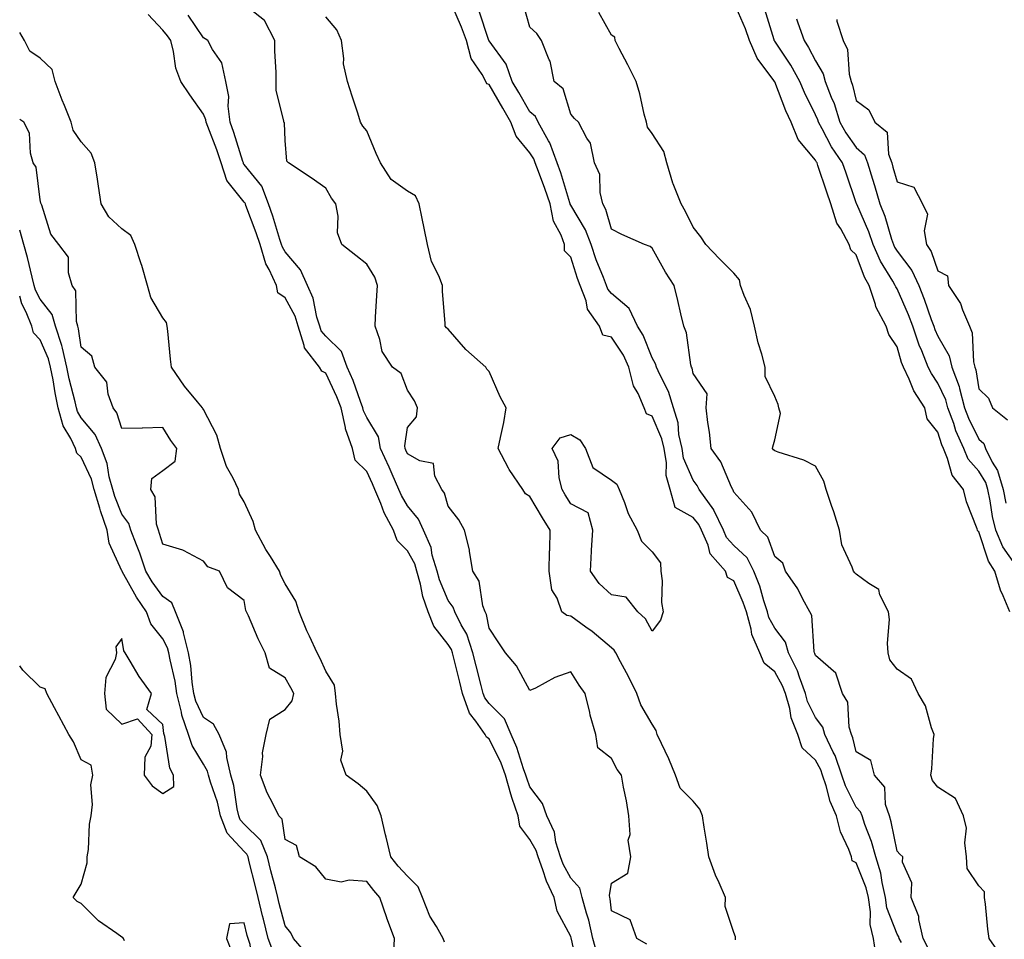
# Model space of a CAD drawing. Units: inches. Extents: x 942083 to 944723, y 7353338 to 7355978.
# Drawn here: x 942083 to 942324, y 7355362 to 7355587 of the extents above; entities that cross this region are included whole.
import ezdxf

# ---------------------------------------------------------------- set-up
doc = ezdxf.new("R2010")
doc.units = ezdxf.units.IN
doc.header["$MEASUREMENT"] = 0
doc.layers.add('Contour_94207353', color=7, linetype='Continuous', true_color=0xa346bd)

msp = doc.modelspace()

# ---------------------------------------------------------------- linework, layer by layer
at = {"layer": 'Contour_94207353'}
for points in [[(942236.67, 7355360.54, 3311), (942234.27, 7355361.92, 3311), (942232.61, 7355366.48, 3311), (942228.05, 7355368.69, 3311), (942227.74, 7355371.61, 3311), (942227.66, 7355371.92, 3311), (942227.53, 7355372.44, 3311), (942228.05, 7355375.45, 3311), (942232.05, 7355377.92, 3311), (942232.8, 7355381.92, 3311), (942232.16, 7355386.03, 3311), (942232.6, 7355387.37, 3311), (942232.32, 7355391.92, 3311), (942231.75, 7355395.62, 3311), (942231.03, 7355398.94, 3311), (942230.52, 7355401.92, 3311), (942229.41, 7355403.28, 3311), (942228.05, 7355405.98, 3311), (942224.74, 7355408.61, 3311), (942224.25, 7355411.92, 3311), (942222.79, 7355416.65, 3311), (942222.71, 7355417.27, 3311), (942221.61, 7355421.92, 3311), (942220.09, 7355423.96, 3311), (942218.05, 7355427.2, 3311), (942214.14, 7355425.82, 3311), (942209.4, 7355423.27, 3311), (942208.05, 7355422.64, 3311), (942204.8, 7355428.67, 3311), (942202.09, 7355431.92, 3311), (942200.43, 7355434.31, 3311), (942198.05, 7355437.96, 3311), (942197.4, 7355441.26, 3311), (942197.07, 7355441.92, 3311), (942196.55, 7355443.42, 3311), (942195.61, 7355449.48, 3311), (942194.05, 7355451.92, 3311), (942193.25, 7355456.73, 3311), (942193.26, 7355457.12, 3311), (942191.98, 7355461.92, 3311), (942190.63, 7355464.5, 3311), (942188.05, 7355467.85, 3311), (942187.14, 7355471.01, 3311), (942186.44, 7355471.92, 3311), (942184.75, 7355475.22, 3311), (942184.43, 7355478.3, 3311), (942181.05, 7355478.92, 3311), (942178.05, 7355480.63, 3311), (942177.65, 7355481.52, 3311), (942177.47, 7355481.92, 3311), (942177.36, 7355482.61, 3311), (942178.05, 7355487.13, 3311), (942180.27, 7355489.7, 3311), (942180.54, 7355491.92, 3311), (942179.76, 7355493.63, 3311), (942178.05, 7355496.25, 3311), (942176.47, 7355500.34, 3311), (942174.41, 7355501.92, 3311), (942171.84, 7355505.71, 3311), (942171.29, 7355508.68, 3311), (942170.09, 7355511.92, 3311), (942170.24, 7355514.11, 3311), (942170.51, 7355519.46, 3311), (942170.68, 7355521.92, 3311), (942170.04, 7355523.91, 3311), (942168.05, 7355527.09, 3311), (942165.41, 7355529.28, 3311), (942161.95, 7355531.92, 3311), (942160.92, 7355534.79, 3311), (942161.07, 7355538.91, 3311), (942160.47, 7355541.92, 3311), (942159.44, 7355543.31, 3311), (942158.05, 7355545.71, 3311), (942154.4, 7355548.27, 3311), (942148.91, 7355551.92, 3311), (942148.5, 7355552.37, 3311), (942148.05, 7355557.41, 3311), (942147.87, 7355561.74, 3311), (942147.76, 7355561.92, 3311), (942147.75, 7355562.22, 3311), (942145.84, 7355569.71, 3311), (942145.82, 7355571.92, 3311), (942145.86, 7355574.11, 3311), (942145.51, 7355579.38, 3311), (942145.55, 7355581.92, 3311), (942142.99, 7355586.86, 3311), (942138.05, 7355590.76, 3311)], [(942292.96, 7355357.01, 3309), (942292.23, 7355361.92, 3309), (942291.47, 7355365.34, 3309), (942291.55, 7355368.42, 3309), (942291.03, 7355371.92, 3309), (942290.47, 7355374.34, 3309), (942288.05, 7355380.42, 3309), (942287.05, 7355380.93, 3309), (942286.91, 7355381.92, 3309), (942286.24, 7355383.72, 3309), (942284.14, 7355388.02, 3309), (942283.19, 7355391.92, 3309), (942281.61, 7355395.49, 3309), (942280.66, 7355399.31, 3309), (942279.78, 7355401.92, 3309), (942279.34, 7355403.21, 3309), (942278.05, 7355405.56, 3309), (942274.78, 7355408.65, 3309), (942273.71, 7355411.92, 3309), (942272.11, 7355415.98, 3309), (942271.72, 7355418.25, 3309), (942270.67, 7355421.92, 3309), (942269.95, 7355423.82, 3309), (942268.05, 7355427.27, 3309), (942265.45, 7355429.33, 3309), (942264.41, 7355431.92, 3309), (942262.48, 7355436.36, 3309), (942262.31, 7355437.66, 3309), (942261.1, 7355441.92, 3309), (942260.34, 7355444.21, 3309), (942258.05, 7355449.5, 3309), (942256.48, 7355450.35, 3309), (942256.02, 7355451.92, 3309), (942252.27, 7355456.14, 3309), (942251.72, 7355458.25, 3309), (942250.08, 7355461.92, 3309), (942249.44, 7355463.3, 3309), (942248.05, 7355465.09, 3309), (942243.62, 7355467.48, 3309), (942242.39, 7355471.92, 3309), (942241.47, 7355475.34, 3309), (942241.53, 7355478.45, 3309), (942240.93, 7355481.92, 3309), (942240.42, 7355484.3, 3309), (942238.05, 7355489.89, 3309), (942236.61, 7355490.49, 3309), (942236.08, 7355491.92, 3309), (942234.55, 7355495.41, 3309), (942233.43, 7355497.3, 3309), (942232.32, 7355501.92, 3309), (942230.95, 7355504.82, 3309), (942228.05, 7355509.21, 3309), (942225.9, 7355509.77, 3309), (942225.12, 7355511.92, 3309), (942222.2, 7355516.08, 3309), (942221.81, 7355518.16, 3309), (942220.39, 7355521.92, 3309), (942219.75, 7355523.62, 3309), (942218.05, 7355528.84, 3309), (942216.53, 7355530.4, 3309), (942216.57, 7355531.92, 3309), (942215.72, 7355534.25, 3309), (942213.81, 7355537.68, 3309), (942212.99, 7355541.92, 3309), (942211.75, 7355545.63, 3309), (942210.12, 7355549.84, 3309), (942209.38, 7355551.92, 3309), (942209.03, 7355552.9, 3309), (942208.05, 7355554.39, 3309), (942204.65, 7355558.52, 3309), (942203.41, 7355561.92, 3309), (942201.45, 7355565.32, 3309), (942198.05, 7355571.19, 3309), (942197.46, 7355571.33, 3309), (942197.25, 7355571.92, 3309), (942196.34, 7355573.63, 3309), (942193.64, 7355577.51, 3309), (942192.51, 7355581.92, 3309), (942191.31, 7355585.19, 3309), (942188.71, 7355591.25, 3309)], [(942325.71, 7355441.92, 3305), (942324.07, 7355445.9, 3305), (942323.38, 7355447.25, 3305), (942322.02, 7355451.92, 3305), (942320.48, 7355454.35, 3305), (942318.05, 7355461.57, 3305), (942317.84, 7355461.72, 3305), (942317.78, 7355461.92, 3305), (942317.66, 7355462.31, 3305), (942315.06, 7355468.93, 3305), (942314.34, 7355471.92, 3305), (942311.56, 7355475.42, 3305), (942310.43, 7355479.54, 3305), (942309.39, 7355481.92, 3305), (942308.98, 7355482.85, 3305), (942308.05, 7355485.98, 3305), (942305.38, 7355489.25, 3305), (942304.85, 7355491.92, 3305), (942302.19, 7355496.07, 3305), (942301.04, 7355498.94, 3305), (942299.6, 7355501.92, 3305), (942299.15, 7355503.03, 3305), (942298.05, 7355506.88, 3305), (942296.04, 7355509.91, 3305), (942295.35, 7355511.92, 3305), (942292.84, 7355516.7, 3305), (942292.75, 7355517.22, 3305), (942291.21, 7355521.92, 3305), (942290.07, 7355523.94, 3305), (942288.05, 7355529.45, 3305), (942286.73, 7355530.6, 3305), (942286.27, 7355531.92, 3305), (942284.22, 7355535.75, 3305), (942283.29, 7355537.16, 3305), (942281.83, 7355541.92, 3305), (942280.86, 7355544.74, 3305), (942278.64, 7355551.33, 3305), (942278.44, 7355551.92, 3305), (942278.28, 7355552.15, 3305), (942278.05, 7355552.59, 3305), (942273.78, 7355557.66, 3305), (942272.06, 7355561.92, 3305), (942270.78, 7355564.66, 3305), (942268.05, 7355571.81, 3305), (942268, 7355571.87, 3305), (942267.99, 7355571.92, 3305), (942267.86, 7355572.11, 3305), (942263.73, 7355577.6, 3305), (942261.86, 7355581.92, 3305), (942260.88, 7355584.75, 3305), (942258.05, 7355591.31, 3305)], [(942219.93, 7355353.81, 3313), (942218.26, 7355361.72, 3313), (942218.2, 7355361.92, 3313), (942218.17, 7355362.04, 3313), (942218.05, 7355362.36, 3313), (942214.7, 7355368.57, 3313), (942214.01, 7355371.92, 3313), (942212.08, 7355375.96, 3313), (942211.26, 7355378.71, 3313), (942210.06, 7355381.92, 3313), (942209.59, 7355383.46, 3313), (942208.05, 7355386.16, 3313), (942205.59, 7355389.46, 3313), (942205.14, 7355391.92, 3313), (942203.73, 7355396.23, 3313), (942203.36, 7355397.23, 3313), (942202.05, 7355401.92, 3313), (942200.98, 7355404.85, 3313), (942198.05, 7355410.85, 3313), (942197.38, 7355411.24, 3313), (942197.09, 7355411.92, 3313), (942194.8, 7355415.17, 3313), (942193.25, 7355417.11, 3313), (942191.55, 7355421.92, 3313), (942190.84, 7355424.71, 3313), (942189.4, 7355430.57, 3313), (942189.06, 7355431.92, 3313), (942188.81, 7355432.68, 3313), (942188.05, 7355433.97, 3313), (942184.54, 7355438.42, 3313), (942183.13, 7355441.92, 3313), (942181.81, 7355445.68, 3313), (942181.22, 7355448.74, 3313), (942180.34, 7355451.92, 3313), (942179.83, 7355453.69, 3313), (942178.05, 7355456.9, 3313), (942175.51, 7355459.38, 3313), (942174.58, 7355461.92, 3313), (942172.33, 7355466.19, 3313), (942171.52, 7355468.45, 3313), (942170.06, 7355471.92, 3313), (942169.44, 7355473.31, 3313), (942168.05, 7355476.32, 3313), (942165.26, 7355479.12, 3313), (942164.53, 7355481.92, 3313), (942162.88, 7355486.75, 3313), (942162.85, 7355487.11, 3313), (942161.78, 7355491.92, 3313), (942160.75, 7355494.61, 3313), (942158.05, 7355500.42, 3313), (942157.06, 7355500.93, 3313), (942156.46, 7355501.92, 3313), (942152.78, 7355506.65, 3313), (942152.76, 7355507.21, 3313), (942151.25, 7355511.92, 3313), (942150.49, 7355514.36, 3313), (942148.05, 7355518.89, 3313), (942146.23, 7355520.1, 3313), (942145.93, 7355521.92, 3313), (942144.11, 7355525.86, 3313), (942143.34, 7355527.21, 3313), (942141.91, 7355531.92, 3313), (942140.95, 7355534.83, 3313), (942138.45, 7355541.52, 3313), (942138.31, 7355541.92, 3313), (942138.24, 7355542.11, 3313), (942138.05, 7355542.34, 3313), (942133.76, 7355547.63, 3313), (942132.38, 7355551.92, 3313), (942131.29, 7355555.16, 3313), (942129.08, 7355560.89, 3313), (942128.7, 7355561.92, 3313), (942128.64, 7355562.5, 3313), (942128.05, 7355563.9, 3313), (942124.72, 7355568.59, 3313), (942122.49, 7355571.92, 3313), (942121.25, 7355575.12, 3313), (942120.73, 7355579.25, 3313), (942120.01, 7355581.92, 3313), (942119.21, 7355583.08, 3313), (942118.05, 7355584.45, 3313), (942114.45, 7355588.32, 3313)], [(942299.09, 7355360.88, 3308), (942298.53, 7355361.92, 3308), (942298.44, 7355362.31, 3308), (942298.05, 7355362.98, 3308), (942295.57, 7355369.44, 3308), (942295.21, 7355371.92, 3308), (942294.35, 7355375.62, 3308), (942294.05, 7355377.92, 3308), (942292.83, 7355381.92, 3308), (942291.81, 7355385.68, 3308), (942290.15, 7355389.82, 3308), (942289.46, 7355391.92, 3308), (942289.1, 7355392.97, 3308), (942288.05, 7355394.11, 3308), (942285.4, 7355399.27, 3308), (942284.51, 7355401.92, 3308), (942282.86, 7355406.73, 3308), (942282.41, 7355407.56, 3308), (942280.37, 7355411.92, 3308), (942279.84, 7355413.7, 3308), (942278.05, 7355416.07, 3308), (942276.12, 7355419.99, 3308), (942275.57, 7355421.92, 3308), (942274.09, 7355425.89, 3308), (942273.62, 7355427.48, 3308), (942271.46, 7355431.92, 3308), (942270.67, 7355434.53, 3308), (942268.05, 7355437.97, 3308), (942266.65, 7355440.52, 3308), (942266.25, 7355441.92, 3308), (942265.36, 7355444.6, 3308), (942264.37, 7355448.23, 3308), (942262.94, 7355451.92, 3308), (942261.27, 7355455.14, 3308), (942258.05, 7355458.19, 3308), (942256.25, 7355460.13, 3308), (942255.46, 7355461.92, 3308), (942253.17, 7355466.81, 3308), (942253.1, 7355466.97, 3308), (942249.56, 7355471.92, 3308), (942249.06, 7355472.92, 3308), (942248.05, 7355474.22, 3308), (942245.73, 7355479.6, 3308), (942245.34, 7355481.92, 3308), (942244.59, 7355485.37, 3308), (942244.38, 7355488.25, 3308), (942243.26, 7355491.92, 3308), (942242.03, 7355495.9, 3308), (942239.87, 7355500.11, 3308), (942239.09, 7355501.92, 3308), (942238.86, 7355502.73, 3308), (942238.05, 7355504.15, 3308), (942235.82, 7355509.69, 3308), (942234.46, 7355511.92, 3308), (942232.37, 7355516.23, 3308), (942228.05, 7355519.91, 3308), (942227.16, 7355521.03, 3308), (942226.83, 7355521.92, 3308), (942226.08, 7355523.9, 3308), (942224.33, 7355528.2, 3308), (942223.03, 7355531.92, 3308), (942221.65, 7355535.53, 3308), (942218.05, 7355541.61, 3308), (942217.94, 7355541.81, 3308), (942217.91, 7355541.92, 3308), (942217.85, 7355542.12, 3308), (942215.6, 7355549.47, 3308), (942214.72, 7355551.92, 3308), (942212.96, 7355556.83, 3308), (942212.64, 7355557.33, 3308), (942210.07, 7355561.92, 3308), (942209.4, 7355563.27, 3308), (942208.05, 7355564.46, 3308), (942205.32, 7355569.19, 3308), (942203.73, 7355571.92, 3308), (942202.25, 7355576.12, 3308), (942198.05, 7355581.88, 3308), (942198.03, 7355581.9, 3308), (942198.03, 7355581.92, 3308), (942198.02, 7355581.95, 3308), (942195.51, 7355589.39, 3308)], [(942305.69, 7355359.56, 3307), (942304.42, 7355361.92, 3307), (942303.39, 7355366.58, 3307), (942303.4, 7355367.27, 3307), (942301.53, 7355371.92, 3307), (942301.62, 7355375.5, 3307), (942299.36, 7355380.61, 3307), (942299.46, 7355381.92, 3307), (942298.71, 7355382.59, 3307), (942298.05, 7355383.29, 3307), (942296.62, 7355390.5, 3307), (942296.16, 7355391.92, 3307), (942295.21, 7355394.76, 3307), (942295.07, 7355398.94, 3307), (942292.47, 7355401.92, 3307), (942291.61, 7355405.48, 3307), (942288.05, 7355407.65, 3307), (942287.22, 7355411.09, 3307), (942286.84, 7355411.92, 3307), (942286.31, 7355413.66, 3307), (942285.96, 7355419.83, 3307), (942284.65, 7355421.92, 3307), (942283.01, 7355426.88, 3307), (942278.05, 7355431.21, 3307), (942277.88, 7355431.76, 3307), (942277.81, 7355431.92, 3307), (942277.71, 7355432.26, 3307), (942277.18, 7355441.06, 3307), (942276.64, 7355441.92, 3307), (942274.96, 7355445.01, 3307), (942273.71, 7355447.58, 3307), (942270.68, 7355451.92, 3307), (942270.03, 7355453.9, 3307), (942268.05, 7355455.48, 3307), (942266.37, 7355460.24, 3307), (942264.55, 7355461.92, 3307), (942262.48, 7355466.36, 3307), (942258.05, 7355471.28, 3307), (942257.88, 7355471.75, 3307), (942257.76, 7355471.92, 3307), (942257.45, 7355472.52, 3307), (942254.81, 7355478.68, 3307), (942252.46, 7355481.92, 3307), (942252.09, 7355485.96, 3307), (942251.66, 7355488.31, 3307), (942251.26, 7355491.92, 3307), (942251.46, 7355495.33, 3307), (942248.05, 7355500.3, 3307), (942247.78, 7355501.65, 3307), (942247.66, 7355501.92, 3307), (942247.5, 7355502.47, 3307), (942246.46, 7355510.33, 3307), (942245.75, 7355511.92, 3307), (942245.02, 7355514.94, 3307), (942244.32, 7355518.19, 3307), (942243.37, 7355521.92, 3307), (942241.27, 7355525.15, 3307), (942238.05, 7355531.05, 3307), (942237.55, 7355531.42, 3307), (942236.17, 7355531.92, 3307), (942230.56, 7355534.42, 3307), (942228.05, 7355535.68, 3307), (942226.66, 7355540.54, 3307), (942225.95, 7355541.92, 3307), (942225.26, 7355544.71, 3307), (942225.2, 7355549.07, 3307), (942223.85, 7355551.92, 3307), (942222.88, 7355556.75, 3307), (942221.98, 7355558, 3307), (942219.94, 7355561.92, 3307), (942218.94, 7355562.81, 3307), (942218.05, 7355563.85, 3307), (942216.21, 7355570.08, 3307), (942213.99, 7355571.92, 3307), (942212.99, 7355576.86, 3307), (942212.81, 7355577.17, 3307), (942210.88, 7355581.92, 3307), (942209.78, 7355583.65, 3307), (942208.05, 7355585.18, 3307), (942206.54, 7355590.41, 3307)], [(942323.67, 7355357.54, 3306), (942320.64, 7355361.92, 3306), (942320.29, 7355364.16, 3306), (942319.7, 7355370.27, 3306), (942319.47, 7355371.92, 3306), (942319.48, 7355373.35, 3306), (942318.05, 7355374.77, 3306), (942315.21, 7355379.08, 3306), (942315.07, 7355381.92, 3306), (942314.61, 7355385.36, 3306), (942315.08, 7355388.95, 3306), (942314.33, 7355391.92, 3306), (942312.33, 7355396.2, 3306), (942308.05, 7355399, 3306), (942306.74, 7355400.61, 3306), (942306.32, 7355401.92, 3306), (942306.53, 7355403.44, 3306), (942306.98, 7355410.85, 3306), (942307.1, 7355411.92, 3306), (942306.49, 7355413.48, 3306), (942305, 7355418.87, 3306), (942303.24, 7355421.92, 3306), (942301.6, 7355425.48, 3306), (942298.05, 7355427.91, 3306), (942296.3, 7355430.18, 3306), (942295.86, 7355431.92, 3306), (942295.69, 7355434.29, 3306), (942296.17, 7355440.03, 3306), (942295.96, 7355441.92, 3306), (942293.85, 7355446.12, 3306), (942293.55, 7355447.42, 3306), (942291.08, 7355448.89, 3306), (942288.05, 7355451.2, 3306), (942287.65, 7355451.52, 3306), (942287.34, 7355451.92, 3306), (942287.06, 7355452.9, 3306), (942284.51, 7355458.38, 3306), (942283.94, 7355461.92, 3306), (942282.55, 7355466.42, 3306), (942281.97, 7355468, 3306), (942280.65, 7355471.92, 3306), (942280.06, 7355473.93, 3306), (942278.05, 7355477.64, 3306), (942275.21, 7355479.08, 3306), (942268.89, 7355481.08, 3306), (942268.05, 7355481.41, 3306), (942267.78, 7355481.65, 3306), (942267.52, 7355481.92, 3306), (942267.57, 7355482.4, 3306), (942268.05, 7355484.11, 3306), (942269.45, 7355490.53, 3306), (942269.03, 7355491.92, 3306), (942268.91, 7355492.78, 3306), (942268.05, 7355494.7, 3306), (942265.7, 7355499.57, 3306), (942265.69, 7355501.92, 3306), (942264.88, 7355505.1, 3306), (942264, 7355507.87, 3306), (942263.11, 7355511.92, 3306), (942262.13, 7355516, 3306), (942260.56, 7355519.42, 3306), (942259.69, 7355521.92, 3306), (942259.41, 7355523.28, 3306), (942258.05, 7355524.9, 3306), (942254.56, 7355528.44, 3306), (942251.17, 7355531.92, 3306), (942249.96, 7355533.83, 3306), (942248.05, 7355536.21, 3306), (942246.17, 7355540.04, 3306), (942245.11, 7355541.92, 3306), (942243.19, 7355546.78, 3306), (942243.1, 7355546.97, 3306), (942241.64, 7355551.92, 3306), (942240.85, 7355554.72, 3306), (942238.05, 7355559.15, 3306), (942236.86, 7355560.73, 3306), (942236.59, 7355561.92, 3306), (942236.05, 7355563.92, 3306), (942235.03, 7355568.9, 3306), (942234.08, 7355571.92, 3306), (942232.08, 7355575.95, 3306), (942229.95, 7355580.01, 3306), (942228.98, 7355581.92, 3306), (942228.89, 7355582.76, 3306), (942228.05, 7355583.22, 3306), (942224.94, 7355588.81, 3306)], [(942328.05, 7355452.09, 3304), (942324, 7355457.86, 3304), (942322.21, 7355461.92, 3304), (942321.43, 7355465.3, 3304), (942320.84, 7355469.13, 3304), (942320.27, 7355471.92, 3304), (942319.77, 7355473.64, 3304), (942318.05, 7355476.37, 3304), (942315.49, 7355479.36, 3304), (942314.37, 7355481.92, 3304), (942312.43, 7355486.3, 3304), (942311.92, 7355488.05, 3304), (942310.52, 7355491.92, 3304), (942309.99, 7355493.87, 3304), (942308.05, 7355498, 3304), (942306.45, 7355500.32, 3304), (942305.68, 7355501.92, 3304), (942304.09, 7355505.89, 3304), (942303.44, 7355507.31, 3304), (942301.87, 7355511.92, 3304), (942300.83, 7355514.71, 3304), (942298.05, 7355521.06, 3304), (942297.72, 7355521.59, 3304), (942297.61, 7355521.92, 3304), (942297.03, 7355522.94, 3304), (942293.98, 7355527.85, 3304), (942292.2, 7355531.92, 3304), (942291.14, 7355535.01, 3304), (942288.16, 7355541.81, 3304), (942288.12, 7355541.92, 3304), (942288.1, 7355541.97, 3304), (942288.05, 7355542.13, 3304), (942285.55, 7355549.42, 3304), (942284.7, 7355551.92, 3304), (942282.01, 7355555.89, 3304), (942279.72, 7355560.25, 3304), (942278.77, 7355561.92, 3304), (942278.6, 7355562.47, 3304), (942278.05, 7355563.74, 3304), (942275.34, 7355569.2, 3304), (942274.2, 7355571.92, 3304), (942272.02, 7355575.89, 3304), (942268.05, 7355581.76, 3304), (942267.98, 7355581.85, 3304), (942267.95, 7355581.92, 3304), (942267.89, 7355582.07, 3304), (942265.63, 7355589.5, 3304)], [(942224.49, 7355358.35, 3312), (942223.44, 7355361.92, 3312), (942222.51, 7355366.38, 3312), (942221.91, 7355368.07, 3312), (942220.87, 7355371.92, 3312), (942220.32, 7355374.19, 3312), (942218.05, 7355376.65, 3312), (942216.21, 7355380.08, 3312), (942215.52, 7355381.92, 3312), (942214.44, 7355385.54, 3312), (942214.07, 7355387.94, 3312), (942212.23, 7355391.92, 3312), (942211.12, 7355394.98, 3312), (942208.05, 7355399.09, 3312), (942207.28, 7355401.15, 3312), (942207.06, 7355401.92, 3312), (942206.49, 7355403.48, 3312), (942204.86, 7355408.73, 3312), (942203.46, 7355411.92, 3312), (942201.86, 7355415.73, 3312), (942198.05, 7355419.48, 3312), (942196.97, 7355420.84, 3312), (942196.59, 7355421.92, 3312), (942196.09, 7355423.88, 3312), (942194.86, 7355428.73, 3312), (942194.06, 7355431.92, 3312), (942192.57, 7355436.44, 3312), (942191.2, 7355438.77, 3312), (942189.67, 7355441.92, 3312), (942189.25, 7355443.12, 3312), (942188.05, 7355444.73, 3312), (942185.88, 7355449.76, 3312), (942185.29, 7355451.92, 3312), (942184.13, 7355455.84, 3312), (942183.84, 7355457.71, 3312), (942181.99, 7355461.92, 3312), (942180.78, 7355464.65, 3312), (942178.05, 7355467.91, 3312), (942176.58, 7355470.44, 3312), (942175.95, 7355471.92, 3312), (942174.26, 7355475.71, 3312), (942173.52, 7355477.39, 3312), (942171.46, 7355481.92, 3312), (942170.97, 7355484.84, 3312), (942168.05, 7355489.54, 3312), (942167.28, 7355491.15, 3312), (942167.1, 7355491.92, 3312), (942166.52, 7355493.46, 3312), (942164.72, 7355498.59, 3312), (942163.27, 7355501.92, 3312), (942161.86, 7355505.73, 3312), (942158.05, 7355509.46, 3312), (942156.91, 7355510.78, 3312), (942156.54, 7355511.92, 3312), (942155.84, 7355514.12, 3312), (942154.93, 7355518.8, 3312), (942153.55, 7355521.92, 3312), (942151.84, 7355525.71, 3312), (942148.05, 7355530.13, 3312), (942147.4, 7355531.27, 3312), (942147.2, 7355531.92, 3312), (942146.79, 7355533.18, 3312), (942145.05, 7355538.92, 3312), (942144, 7355541.92, 3312), (942142.34, 7355546.21, 3312), (942138.05, 7355551.54, 3312), (942137.88, 7355551.75, 3312), (942137.83, 7355551.92, 3312), (942137.71, 7355552.26, 3312), (942135.51, 7355559.38, 3312), (942134.59, 7355561.92, 3312), (942134.09, 7355565.88, 3312), (942134.3, 7355568.17, 3312), (942133.49, 7355571.92, 3312), (942132.54, 7355576.42, 3312), (942130.23, 7355579.74, 3312), (942129.15, 7355581.92, 3312), (942128.46, 7355582.34, 3312), (942128.05, 7355582.57, 3312), (942124.31, 7355588.17, 3312)], [(942258.43, 7355361.54, 3310), (942258.41, 7355361.92, 3310), (942258.42, 7355362.29, 3310), (942258.05, 7355363.38, 3310), (942255.87, 7355369.74, 3310), (942256.03, 7355371.92, 3310), (942254.46, 7355375.51, 3310), (942253.53, 7355377.4, 3310), (942251.89, 7355381.92, 3310), (942251.38, 7355385.26, 3310), (942250.76, 7355389.21, 3310), (942250.35, 7355391.92, 3310), (942249.73, 7355393.6, 3310), (942248.05, 7355395.55, 3310), (942244.91, 7355398.77, 3310), (942243.76, 7355401.92, 3310), (942242.08, 7355405.95, 3310), (942240.31, 7355409.66, 3310), (942239.28, 7355411.92, 3310), (942239.03, 7355412.9, 3310), (942238.05, 7355414.41, 3310), (942235.25, 7355419.12, 3310), (942234.22, 7355421.92, 3310), (942232.23, 7355426.1, 3310), (942230.27, 7355429.71, 3310), (942229.1, 7355431.92, 3310), (942228.69, 7355432.56, 3310), (942228.05, 7355433.15, 3310), (942223.28, 7355437.16, 3310), (942221.77, 7355438.2, 3310), (942218.05, 7355440.84, 3310), (942217.14, 7355441.02, 3310), (942215.86, 7355441.92, 3310), (942214.72, 7355445.25, 3310), (942213.45, 7355447.32, 3310), (942212.8, 7355451.92, 3310), (942212.89, 7355456.77, 3310), (942212.9, 7355457.06, 3310), (942213, 7355461.92, 3310), (942211.14, 7355465, 3310), (942208.05, 7355470.19, 3310), (942206.99, 7355470.86, 3310), (942206.31, 7355471.92, 3310), (942202.96, 7355476.83, 3310), (942202.82, 7355477.15, 3310), (942200.31, 7355481.92, 3310), (942200.81, 7355484.68, 3310), (942201.68, 7355488.29, 3310), (942202.26, 7355491.92, 3310), (942200.73, 7355494.6, 3310), (942198.05, 7355500.81, 3310), (942197.51, 7355501.38, 3310), (942197.28, 7355501.92, 3310), (942192.36, 7355506.22, 3310), (942188.05, 7355511.24, 3310), (942187.64, 7355511.51, 3310), (942187.28, 7355511.92, 3310), (942187.27, 7355512.7, 3310), (942186.59, 7355520.46, 3310), (942186.59, 7355521.92, 3310), (942185.71, 7355524.26, 3310), (942183.93, 7355527.8, 3310), (942182.92, 7355531.92, 3310), (942182.1, 7355535.97, 3310), (942181.65, 7355538.32, 3310), (942180.93, 7355541.92, 3310), (942179.98, 7355543.86, 3310), (942178.05, 7355545.04, 3310), (942174.04, 7355547.91, 3310), (942171.43, 7355551.92, 3310), (942170.39, 7355554.26, 3310), (942168.05, 7355559.76, 3310), (942167.11, 7355560.98, 3310), (942166.57, 7355561.92, 3310), (942165.85, 7355564.11, 3310), (942164.45, 7355568.31, 3310), (942163.31, 7355571.92, 3310), (942162.33, 7355576.2, 3310), (942162.46, 7355577.51, 3310), (942161.88, 7355581.92, 3310), (942160.71, 7355584.57, 3310), (942158.05, 7355587.74, 3310)], [(942273.36, 7355587.23, 3303), (942273.71, 7355586.25, 3303), (942275.27, 7355581.92, 3303), (942276.36, 7355580.23, 3303), (942278.05, 7355576.91, 3303), (942279.93, 7355573.8, 3303), (942280.43, 7355571.92, 3303), (942281.89, 7355568.08, 3303), (942282.59, 7355566.46, 3303), (942284.02, 7355561.92, 3303), (942285.47, 7355559.34, 3303), (942288.05, 7355555.68, 3303), (942290.04, 7355553.91, 3303), (942290.8, 7355551.92, 3303), (942292.01, 7355547.96, 3303), (942292.51, 7355546.39, 3303), (942293.84, 7355541.92, 3303), (942295.03, 7355538.9, 3303), (942296.68, 7355533.29, 3303), (942297.15, 7355531.92, 3303), (942297.42, 7355531.3, 3303), (942298.05, 7355530.29, 3303), (942301.68, 7355525.56, 3303), (942303.35, 7355521.92, 3303), (942304.72, 7355518.59, 3303), (942306.42, 7355513.55, 3303), (942307.02, 7355511.92, 3303), (942307.29, 7355511.15, 3303), (942308.05, 7355509.46, 3303), (942310.79, 7355504.66, 3303), (942311.47, 7355501.92, 3303), (942313.25, 7355497.12, 3303), (942313.32, 7355496.65, 3303), (942314.59, 7355491.92, 3303), (942315.51, 7355489.38, 3303), (942318.05, 7355484.27, 3303), (942319.28, 7355483.16, 3303), (942319.72, 7355481.92, 3303), (942321.37, 7355478.59, 3303), (942322.67, 7355476.54, 3303), (942324.02, 7355471.92, 3303), (942324.7, 7355468.57, 3303)], [(942283.24, 7355587.1, 3302), (942283.29, 7355586.68, 3302), (942284.87, 7355581.92, 3302), (942285.88, 7355579.75, 3302), (942286.29, 7355573.68, 3302), (942286.76, 7355571.92, 3302), (942287.11, 7355570.98, 3302), (942288.05, 7355567.23, 3302), (942291.1, 7355564.96, 3302), (942292.57, 7355561.92, 3302), (942295.63, 7355559.5, 3302), (942295.9, 7355554.07, 3302), (942296.72, 7355551.92, 3302), (942297.03, 7355550.9, 3302), (942298.05, 7355547.33, 3302), (942302.14, 7355546.01, 3302), (942304.28, 7355541.92, 3302), (942305.47, 7355539.34, 3302), (942304.65, 7355535.32, 3302), (942305.24, 7355531.92, 3302), (942306.4, 7355530.27, 3302), (942308.05, 7355525.46, 3302), (942310.42, 7355524.3, 3302), (942310.68, 7355521.92, 3302), (942313.6, 7355517.47, 3302), (942314.07, 7355515.91, 3302), (942315.76, 7355511.92, 3302), (942316.43, 7355510.3, 3302), (942316.77, 7355503.2, 3302), (942317.08, 7355501.92, 3302), (942317.35, 7355501.21, 3302), (942318.05, 7355496.6, 3302), (942320.43, 7355494.3, 3302), (942321.45, 7355491.92, 3302), (942325.1, 7355488.97, 3302)], [(942187.15, 7355361.02, 3314), (942186.77, 7355361.92, 3314), (942185.17, 7355364.8, 3314), (942183.54, 7355367.41, 3314), (942181.7, 7355371.92, 3314), (942180.7, 7355374.57, 3314), (942178.05, 7355377.13, 3314), (942175.76, 7355379.63, 3314), (942173.98, 7355381.92, 3314), (942172.82, 7355386.69, 3314), (942172.69, 7355387.28, 3314), (942171.6, 7355391.92, 3314), (942170.59, 7355394.46, 3314), (942168.05, 7355398.01, 3314), (942165.94, 7355399.81, 3314), (942162.99, 7355401.92, 3314), (942161.72, 7355405.59, 3314), (942162.16, 7355407.81, 3314), (942161.56, 7355411.92, 3314), (942161.27, 7355415.14, 3314), (942160.64, 7355419.33, 3314), (942160.38, 7355421.92, 3314), (942160.14, 7355424.01, 3314), (942158.05, 7355427.39, 3314), (942156.65, 7355430.52, 3314), (942155.88, 7355431.92, 3314), (942154.04, 7355435.94, 3314), (942153.39, 7355437.26, 3314), (942151.46, 7355441.92, 3314), (942150.67, 7355444.54, 3314), (942148.05, 7355448.81, 3314), (942146.97, 7355450.83, 3314), (942146.65, 7355451.92, 3314), (942144.45, 7355455.52, 3314), (942143.36, 7355457.23, 3314), (942140.78, 7355461.92, 3314), (942140.22, 7355464.09, 3314), (942138.05, 7355468.88, 3314), (942136.87, 7355470.74, 3314), (942136.59, 7355471.92, 3314), (942135.29, 7355474.68, 3314), (942133.68, 7355477.56, 3314), (942132.18, 7355481.92, 3314), (942131.32, 7355485.19, 3314), (942128.05, 7355491.55, 3314), (942127.89, 7355491.76, 3314), (942127.79, 7355491.92, 3314), (942126.59, 7355493.38, 3314), (942123.36, 7355497.23, 3314), (942120.22, 7355501.92, 3314), (942119.96, 7355503.83, 3314), (942119.27, 7355510.7, 3314), (942119.11, 7355511.92, 3314), (942118.95, 7355512.82, 3314), (942118.05, 7355513.97, 3314), (942115.11, 7355518.98, 3314), (942114.33, 7355521.92, 3314), (942112.93, 7355526.81, 3314), (942112.79, 7355527.18, 3314), (942111.2, 7355531.92, 3314), (942110.28, 7355534.15, 3314), (942108.05, 7355535.81, 3314), (942104.87, 7355538.73, 3314), (942102.93, 7355541.92, 3314), (942102.34, 7355546.2, 3314), (942102.03, 7355547.94, 3314), (942101.44, 7355551.92, 3314), (942100.48, 7355554.35, 3314), (942098.05, 7355557.14, 3314), (942096.14, 7355560, 3314), (942095.63, 7355561.92, 3314), (942093.98, 7355565.99, 3314), (942093.42, 7355567.29, 3314), (942091.68, 7355571.92, 3314), (942090.96, 7355574.83, 3314), (942088.05, 7355577.57, 3314), (942085.47, 7355579.34, 3314), (942084.18, 7355581.92, 3314), (942083, 7355583.86, 3314)], [(942174.67, 7355358.54, 3315), (942174.86, 7355361.92, 3315), (942173.01, 7355366.88, 3315), (942172.98, 7355366.99, 3315), (942171.3, 7355371.92, 3315), (942169.76, 7355373.63, 3315), (942168.05, 7355375.85, 3315), (942163.76, 7355376.21, 3315), (942161.83, 7355375.7, 3315), (942158.05, 7355376.4, 3315), (942155.55, 7355379.42, 3315), (942151.56, 7355381.92, 3315), (942150.82, 7355384.7, 3315), (942148.05, 7355386.19, 3315), (942147.3, 7355391.17, 3315), (942146.53, 7355391.92, 3315), (942145.13, 7355394.84, 3315), (942143.68, 7355397.55, 3315), (942142.01, 7355401.92, 3315), (942142.59, 7355406.46, 3315), (942142.54, 7355407.43, 3315), (942143.4, 7355411.92, 3315), (942144.34, 7355415.64, 3315), (942148.05, 7355417.98, 3315), (942149.82, 7355420.15, 3315), (942150.15, 7355421.92, 3315), (942149.47, 7355423.34, 3315), (942148.05, 7355425.79, 3315), (942144.23, 7355428.1, 3315), (942143.15, 7355431.92, 3315), (942141.48, 7355435.35, 3315), (942139.04, 7355440.93, 3315), (942138.59, 7355441.92, 3315), (942138.43, 7355442.3, 3315), (942138.05, 7355444.75, 3315), (942133.92, 7355447.78, 3315), (942131.95, 7355451.92, 3315), (942129.12, 7355452.99, 3315), (942128.05, 7355454.35, 3315), (942123.13, 7355457, 3315), (942122.95, 7355457.02, 3315), (942118.05, 7355458.5, 3315), (942117.3, 7355461.17, 3315), (942117.01, 7355461.92, 3315), (942116.57, 7355463.4, 3315), (942116.24, 7355470.11, 3315), (942115.11, 7355471.92, 3315), (942115.38, 7355474.59, 3315), (942118.05, 7355476.58, 3315), (942121.12, 7355478.86, 3315), (942121.49, 7355481.92, 3315), (942120.02, 7355483.9, 3315), (942118.05, 7355487.11, 3315), (942113.11, 7355486.97, 3315), (942112.99, 7355486.98, 3315), (942108.05, 7355486.82, 3315), (942106.83, 7355490.7, 3315), (942105.87, 7355491.92, 3315), (942104.66, 7355495.3, 3315), (942104.36, 7355498.23, 3315), (942101.38, 7355501.92, 3315), (942100.71, 7355504.58, 3315), (942098.05, 7355506.77, 3315), (942097.45, 7355511.32, 3315), (942097.25, 7355511.92, 3315), (942096.93, 7355513.04, 3315), (942096.73, 7355520.6, 3315), (942095.89, 7355521.92, 3315), (942094.95, 7355525.02, 3315), (942094.97, 7355528.84, 3315), (942092.57, 7355531.92, 3315), (942090.63, 7355534.5, 3315), (942088.41, 7355541.56, 3315), (942088.25, 7355541.92, 3315), (942088.21, 7355542.08, 3315), (942088.05, 7355542.89, 3315), (942087.04, 7355550.91, 3315), (942086.28, 7355551.92, 3315), (942085.63, 7355554.34, 3315), (942085.37, 7355559.24, 3315), (942084.05, 7355561.92, 3315), (942083, 7355562.59, 3315)], [(942153.78, 7355357.65, 3316), (942150.09, 7355361.92, 3316), (942149.43, 7355363.29, 3316), (942148.05, 7355364.96, 3316), (942146.61, 7355370.49, 3316), (942146.27, 7355371.92, 3316), (942145.67, 7355374.31, 3316), (942144.59, 7355378.46, 3316), (942143.72, 7355381.92, 3316), (942142.08, 7355385.95, 3316), (942138.05, 7355389.89, 3316), (942137.07, 7355390.94, 3316), (942136.69, 7355391.92, 3316), (942136.3, 7355393.67, 3316), (942135.48, 7355399.35, 3316), (942134.78, 7355401.92, 3316), (942133.75, 7355406.22, 3316), (942133.71, 7355407.58, 3316), (942131.88, 7355411.92, 3316), (942130.51, 7355414.38, 3316), (942128.05, 7355416.02, 3316), (942126.16, 7355420.02, 3316), (942125.69, 7355421.92, 3316), (942125.28, 7355424.7, 3316), (942124.94, 7355428.81, 3316), (942124.41, 7355431.92, 3316), (942123.15, 7355436.82, 3316), (942123.13, 7355437, 3316), (942121.2, 7355441.92, 3316), (942120.27, 7355444.13, 3316), (942118.05, 7355445.69, 3316), (942115.46, 7355449.33, 3316), (942113.94, 7355451.92, 3316), (942112.47, 7355456.34, 3316), (942111.61, 7355458.36, 3316), (942110.26, 7355461.92, 3316), (942109.75, 7355463.62, 3316), (942108.05, 7355465.86, 3316), (942106.3, 7355470.17, 3316), (942105.79, 7355471.92, 3316), (942104.95, 7355475.02, 3316), (942104.44, 7355478.3, 3316), (942103.08, 7355481.92, 3316), (942101.5, 7355485.37, 3316), (942098.05, 7355489.47, 3316), (942097.14, 7355491.01, 3316), (942096.89, 7355491.92, 3316), (942096.58, 7355493.4, 3316), (942095.15, 7355499.02, 3316), (942094.59, 7355501.92, 3316), (942093.46, 7355506.51, 3316), (942093.36, 7355507.23, 3316), (942091.8, 7355511.92, 3316), (942090.96, 7355514.83, 3316), (942088.05, 7355518.59, 3316), (942086.89, 7355520.76, 3316), (942086.58, 7355521.92, 3316), (942086.04, 7355523.93, 3316), (942084.92, 7355528.79, 3316), (942083.99, 7355531.92, 3316), (942083, 7355535.44, 3316)], [(942145.03, 7355358.91, 3317), (942143.9, 7355361.92, 3317), (942142.73, 7355366.6, 3317), (942142.53, 7355367.44, 3317), (942141.44, 7355371.92, 3317), (942140.76, 7355374.62, 3317), (942139.26, 7355380.71, 3317), (942138.96, 7355381.92, 3317), (942138.69, 7355382.56, 3317), (942138.05, 7355383.19, 3317), (942133.84, 7355387.71, 3317), (942132.21, 7355391.92, 3317), (942131.45, 7355395.32, 3317), (942129.74, 7355400.23, 3317), (942129.27, 7355401.92, 3317), (942129.04, 7355402.91, 3317), (942128.05, 7355404.6, 3317), (942125.28, 7355409.15, 3317), (942124.41, 7355411.92, 3317), (942122.73, 7355416.6, 3317), (942122.65, 7355417.32, 3317), (942121.51, 7355421.92, 3317), (942121.07, 7355424.94, 3317), (942119.84, 7355430.14, 3317), (942119.52, 7355431.92, 3317), (942119.22, 7355433.09, 3317), (942118.05, 7355435.36, 3317), (942115.16, 7355439.03, 3317), (942114.11, 7355441.92, 3317), (942111.64, 7355445.52, 3317), (942108.13, 7355451.84, 3317), (942108.08, 7355451.92, 3317), (942108.05, 7355452, 3317), (942104.9, 7355458.77, 3317), (942104.42, 7355461.92, 3317), (942102.78, 7355466.65, 3317), (942102.62, 7355467.35, 3317), (942101.29, 7355471.92, 3317), (942100.6, 7355474.47, 3317), (942098.05, 7355479.86, 3317), (942096.98, 7355480.84, 3317), (942096.67, 7355481.92, 3317), (942095.51, 7355484.45, 3317), (942093.68, 7355487.55, 3317), (942092.47, 7355491.92, 3317), (942091.69, 7355495.56, 3317), (942091.18, 7355498.79, 3317), (942090.57, 7355501.92, 3317), (942090.07, 7355503.94, 3317), (942088.05, 7355508.6, 3317), (942086.41, 7355510.28, 3317), (942086, 7355511.92, 3317), (942084.56, 7355515.4, 3317), (942083.51, 7355517.38, 3317), (942083, 7355519.27, 3317)], [(942108.65, 7355361.33, 3318), (942108.45, 7355361.92, 3318), (942108.3, 7355362.18, 3318), (942108.05, 7355362.26, 3318), (942106.81, 7355363.16, 3318), (942102.34, 7355366.21, 3318), (942098.05, 7355370.47, 3318), (942097.07, 7355370.95, 3318), (942096.1, 7355371.92, 3318), (942096.81, 7355373.17, 3318), (942098.05, 7355375.18, 3318), (942099.53, 7355380.44, 3318), (942099.56, 7355381.92, 3318), (942099.86, 7355383.73, 3318), (942100.07, 7355389.9, 3318), (942100.52, 7355391.92, 3318), (942100.88, 7355394.76, 3318), (942100.42, 7355399.54, 3318), (942100.95, 7355401.92, 3318), (942100.49, 7355404.36, 3318), (942098.05, 7355405.71, 3318), (942096.18, 7355410.06, 3318), (942095.04, 7355411.92, 3318), (942092.61, 7355416.48, 3318), (942091.56, 7355418.41, 3318), (942089.65, 7355421.92, 3318), (942089.22, 7355423.1, 3318), (942088.05, 7355423.51, 3318), (942083.78, 7355427.65, 3318), (942083, 7355428.73, 3318)]]:
    msp.add_polyline3d(points, dxfattribs=at)
for points in [[(942238.05, 7355437.22, 3309), (942236.37, 7355440.24, 3309), (942234.5, 7355441.92, 3309), (942231.66, 7355445.54, 3309), (942228.05, 7355446.12, 3309), (942225.03, 7355448.9, 3309), (942222.91, 7355451.92, 3309), (942223.16, 7355456.81, 3309), (942223.18, 7355457.05, 3309), (942223.44, 7355461.92, 3309), (942222.29, 7355466.16, 3309), (942218.05, 7355468.44, 3309), (942216.73, 7355470.6, 3309), (942215.94, 7355471.92, 3309), (942215.19, 7355474.78, 3309), (942214.98, 7355478.85, 3309), (942213.51, 7355481.92, 3309), (942215.43, 7355484.54, 3309), (942218.05, 7355485.38, 3309), (942220.26, 7355484.12, 3309), (942221.66, 7355481.92, 3309), (942223.44, 7355477.31, 3309), (942228.05, 7355474.2, 3309), (942229.37, 7355473.24, 3309), (942229.95, 7355471.92, 3309), (942231.26, 7355468.71, 3309), (942232.16, 7355466.03, 3309), (942234.31, 7355461.92, 3309), (942235.41, 7355459.28, 3309), (942238.05, 7355456.6, 3309), (942240.09, 7355453.96, 3309), (942240.16, 7355451.92, 3309), (942240.44, 7355449.53, 3309), (942240.34, 7355444.21, 3309), (942240.71, 7355441.92, 3309), (942240.09, 7355439.88, 3309)], [(942118.05, 7355397.4, 3318), (942120.79, 7355399.18, 3318), (942120.67, 7355401.92, 3318), (942119.8, 7355403.67, 3318), (942118.54, 7355411.43, 3318), (942118.38, 7355411.92, 3318), (942118.29, 7355412.16, 3318), (942118.05, 7355414.36, 3318), (942114.14, 7355418.01, 3318), (942115.34, 7355421.92, 3318), (942112.25, 7355426.12, 3318), (942110.1, 7355429.87, 3318), (942108.85, 7355431.92, 3318), (942108.52, 7355432.39, 3318), (942108.05, 7355435.41, 3318), (942106.59, 7355433.38, 3318), (942106.76, 7355431.92, 3318), (942106.43, 7355430.3, 3318), (942104.13, 7355425.84, 3318), (942103.78, 7355421.92, 3318), (942104.17, 7355418.05, 3318), (942108.05, 7355414.4, 3318), (942111.85, 7355415.72, 3318), (942115.37, 7355411.92, 3318), (942115.12, 7355408.99, 3318), (942113.67, 7355406.3, 3318), (942113.54, 7355401.92, 3318), (942115.43, 7355399.3, 3318)], [(942138.05, 7355342.17, 3318), (942143, 7355346.97, 3318), (942142.23, 7355351.92, 3318), (942140.2, 7355354.07, 3318), (942139.51, 7355360.46, 3318), (942138.96, 7355361.92, 3318), (942138.78, 7355362.65, 3318), (942138.05, 7355365.74, 3318), (942134.44, 7355365.53, 3318), (942133.71, 7355361.92, 3318), (942134.92, 7355358.8, 3318), (942134.29, 7355355.68, 3318), (942134.88, 7355351.92, 3318), (942135.27, 7355349.13, 3318)]]:
    msp.add_polyline3d(points, close=True, dxfattribs=at)

doc.saveas('drawing.dxf')
